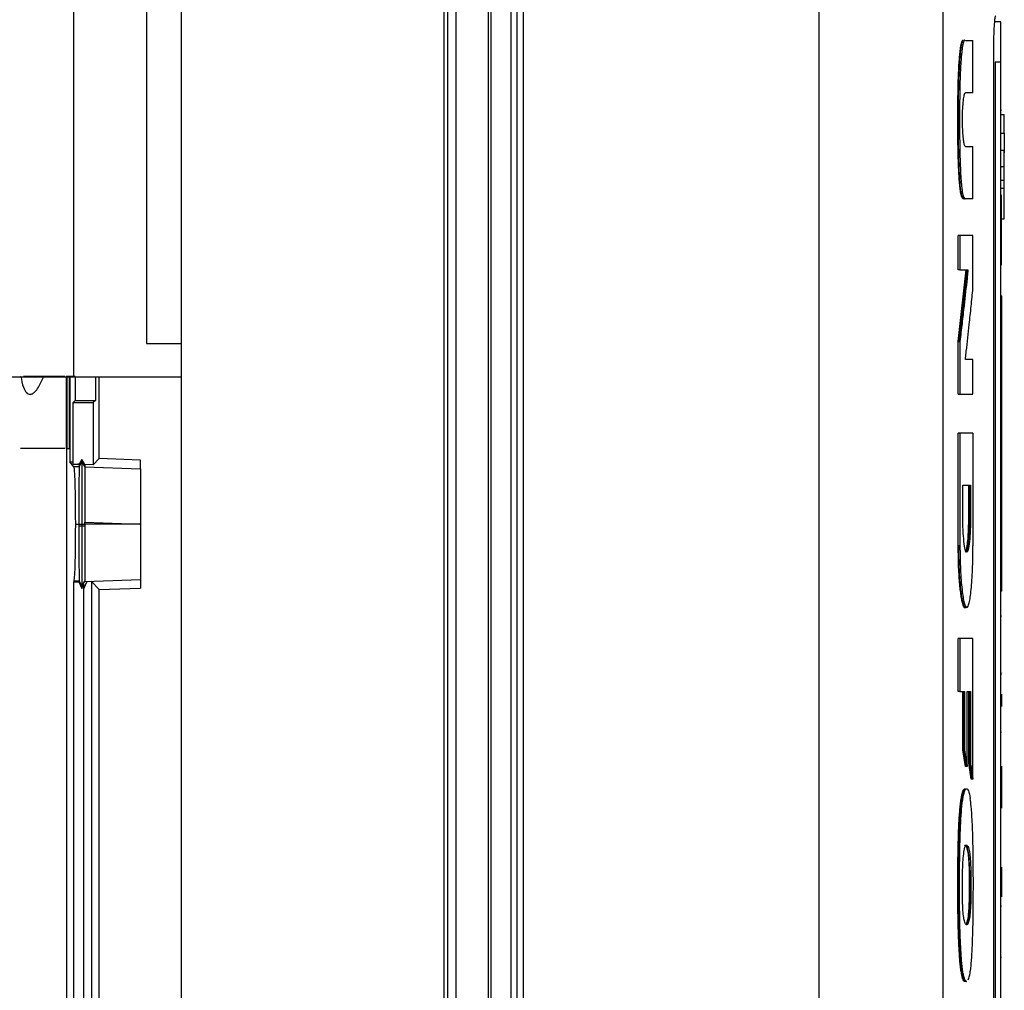
# Model space of a CAD drawing. Extents: x 0.4 to 10.6, y 0.4 to 8.1.
# Drawn here: x 3.8 to 4, y 4 to 4.2 of the extents above; entities that cross this region are included whole.
import ezdxf

# ---------------------------------------------------------------- set-up
doc = ezdxf.new("R2010")
doc.units = 0
doc.linetypes.add('SLD-SOLID', pattern=[0])
doc.layers.get('0').update_dxf_attribs({"linetype": 'CONTINUOUS'})

msp = doc.modelspace()

# ---------------------------------------------------------------- linework, layer by layer
at = {"color": 7, "linetype": 'SLD-SOLID'}
for p, q in [((3.85564, 4.2962), (3.85564, 3.80511)), ((3.85749, 4.2962), (3.85749, 3.80511)), ((3.86458, 4.29104), (3.86458, 3.81028)), ((3.86516, 4.29104), (3.86516, 3.81028)), ((3.85484, 4.28672), (3.85484, 3.8146)), ((3.93683, 4.28687), (3.93683, 3.81444)), ((3.78983, 4.28393), (3.78983, 4.09945)), ((3.79741, 4.28393), (3.79741, 3.81739)), ((3.96395, 4.28552), (3.96395, 3.81579)), ((3.86955, 4.27068), (3.86955, 3.83064)), ((3.87085, 4.27068), (3.87085, 3.83064)), ((3.8722, 4.27068), (3.8722, 3.83064)), ((3.8722, 4.27068), (3.8722, 3.83064)), ((3.77401, 4.09217), (3.77401, 4.19748)), ((3.97665, 4.16978), (3.97539, 4.16978)), ((3.96857, 4.16572), (3.9687, 4.16572)), ((3.96894, 4.16572), (3.96889, 4.16579)), ((3.96894, 4.16572), (3.97056, 4.16572)), ((3.97056, 4.1543), (3.97056, 4.16572)), ((3.97511, 3.93831), (3.97511, 4.16301)), ((3.97665, 4.16098), (3.97539, 4.16098)), ((3.97539, 4.16098), (3.97539, 3.94096)), ((3.97665, 3.94096), (3.97665, 4.16098)), ((3.97056, 4.1543), (3.96891, 4.1543)), ((3.97665, 4.15045), (3.97678, 4.15045)), ((3.97678, 4.14951), (3.97741, 4.14951)), ((3.97741, 4.14544), (3.97741, 4.14951)), ((3.97678, 4.14544), (3.97741, 4.14544)), ((3.96891, 4.14252), (3.97056, 4.14252)), ((3.97056, 4.13109), (3.97056, 4.14252)), ((3.97741, 4.14165), (3.97678, 4.14165)), ((3.97665, 4.13813), (3.97678, 4.13813)), ((3.97741, 4.13813), (3.97678, 4.13813)), ((3.97678, 4.1351), (3.97678, 4.1351)), ((3.97741, 4.1351), (3.97678, 4.1351)), ((3.97678, 4.13342), (3.97741, 4.13342)), ((3.97741, 4.13342), (3.97741, 4.1351)), ((3.96857, 4.13109), (3.9687, 4.13109)), ((3.96894, 4.13109), (3.9687, 4.13109)), ((3.97056, 4.13109), (3.96894, 4.13109)), ((3.97678, 4.13188), (3.97665, 4.13188)), ((3.97678, 4.12675), (3.97741, 4.12675)), ((3.96734, 4.11558), (3.96734, 4.12311)), ((3.96771, 4.12311), (3.96734, 4.12311)), ((3.96771, 4.12311), (3.96771, 4.11558)), ((3.97056, 4.11156), (3.97056, 4.12311)), ((3.97665, 4.12427), (3.97678, 4.12427)), ((3.97665, 4.11666), (3.97678, 4.11666)), ((3.96734, 4.09994), (3.96909, 4.11558)), ((3.96771, 4.11558), (3.96734, 4.11558)), ((3.96921, 4.11558), (3.96746, 4.09994)), ((3.96771, 4.11558), (3.96946, 4.11558)), ((3.97665, 4.10993), (3.9769, 4.10993)), ((3.97665, 4.10817), (3.9769, 4.10817)), ((3.9769, 4.04711), (3.9769, 4.10817)), ((3.78983, 4.09945), (3.79741, 4.09945)), ((3.96734, 4.08839), (3.96734, 4.09994)), ((3.96746, 4.09994), (3.96734, 4.09994)), ((3.96746, 4.09994), (3.96771, 4.09994)), ((3.96771, 4.09994), (3.96771, 4.08839)), ((3.97056, 4.09596), (3.9689, 4.09596)), ((3.97056, 4.08839), (3.97056, 4.09596)), ((3.76229, 4.09229), (3.76239, 4.09229)), ((3.77233, 4.09229), (3.77233, 4.07654)), ((3.77246, 4.09229), (3.77233, 4.09229)), ((3.77246, 4.09229), (3.77246, 4.07654)), ((3.77304, 4.09229), (3.77246, 4.09229)), ((3.77304, 4.07654), (3.77304, 4.09229)), ((3.77308, 4.09229), (3.77308, 4.07365)), ((3.77426, 4.09229), (3.77426, 4.08701)), ((3.77868, 4.09229), (3.77868, 4.08701)), ((3.77955, 4.07432), (3.77955, 4.09229)), ((3.96734, 4.08839), (3.96771, 4.08839)), ((3.77381, 4.08661), (3.77426, 4.08701)), ((3.77381, 4.0731), (3.77381, 4.08661)), ((3.77381, 4.08661), (3.77824, 4.08661)), ((3.77426, 4.08701), (3.77868, 4.08701)), ((3.77868, 4.08701), (3.77824, 4.08661)), ((3.77824, 4.08661), (3.77824, 4.07297)), ((3.96734, 4.05523), (3.96734, 4.07987)), ((3.96771, 4.07987), (3.96734, 4.07987)), ((3.96771, 4.07987), (3.96771, 4.05523)), ((3.97056, 4.07987), (3.97056, 4.05523)), ((3.77246, 4.07654), (3.77233, 4.07654)), ((3.77244, 3.8282), (3.77244, 4.07654)), ((3.77246, 4.07654), (3.77304, 4.07654)), ((3.77401, 4.07254), (3.77308, 4.07365)), ((3.77381, 4.0731), (3.77482, 4.0731)), ((3.77482, 4.0731), (3.77516, 4.07299)), ((3.77516, 4.07308), (3.77482, 4.0731)), ((3.77574, 4.07367), (3.77513, 4.07254)), ((3.77516, 4.07299), (3.77513, 4.07254)), ((3.77517, 4.0731), (3.77516, 4.07308)), ((3.77516, 4.07308), (3.77516, 4.07299)), ((3.77574, 4.07416), (3.77517, 4.0731)), ((3.77574, 4.07416), (3.77574, 4.07367)), ((3.77635, 4.07304), (3.77574, 4.07416)), ((3.77635, 4.07255), (3.77574, 4.07367)), ((3.77635, 4.07304), (3.77635, 4.07255)), ((3.77824, 4.07297), (3.77635, 4.07304)), ((3.77824, 4.07297), (3.77955, 4.07432)), ((3.78857, 4.07398), (3.77955, 4.07432)), ((3.78857, 4.07211), (3.78857, 4.07398)), ((3.77513, 4.07254), (3.77401, 4.07254)), ((3.77635, 4.07255), (3.78857, 4.07211)), ((3.77635, 4.07255), (3.77635, 4.07255)), ((3.96833, 4.06853), (3.97002, 4.06853)), ((3.96833, 4.0618), (3.96833, 4.06853)), ((3.96964, 4.0618), (3.96964, 4.06853)), ((3.96977, 4.06853), (3.96977, 4.0618)), ((3.97002, 4.06853), (3.97002, 4.0618)), ((3.77438, 4.06), (3.77508, 4.06)), ((3.77508, 4.06), (3.77516, 4.06)), ((3.77508, 4.06), (3.77508, 4.05955)), ((3.77516, 4.06), (3.7755, 4.06)), ((3.7755, 4.06), (3.77574, 4.06)), ((3.77574, 4.06), (3.77599, 4.06)), ((3.77574, 4.06), (3.77574, 4.05955)), ((3.77599, 4.06), (3.77635, 4.06)), ((3.77635, 4.06), (3.77635, 4.06044)), ((3.77635, 4.06044), (3.78842, 4.06)), ((3.78842, 4.06), (3.77635, 4.06)), ((3.78842, 4.06), (3.78857, 4.06)), ((3.78857, 4.06001), (3.78857, 4.06)), ((3.96977, 4.0618), (3.96964, 4.0618)), ((3.97002, 4.0618), (3.96977, 4.0618)), ((3.77574, 4.05955), (3.77508, 4.05955)), ((3.77635, 4.05955), (3.77574, 4.05955)), ((3.96746, 4.05523), (3.96734, 4.05523)), ((3.96771, 4.05523), (3.96746, 4.05523)), ((3.77404, 4.04754), (3.77399, 4.04737)), ((3.77399, 3.85531), (3.77399, 4.04737)), ((3.77399, 4.04737), (3.77504, 4.04737)), ((3.77513, 4.04754), (3.77404, 4.04754)), ((3.77504, 4.04737), (3.77513, 4.04753)), ((3.77504, 4.04737), (3.77574, 4.04595)), ((3.77513, 4.04754), (3.77574, 4.04641)), ((3.77513, 4.04753), (3.77513, 4.04754)), ((3.77574, 4.04641), (3.77635, 4.04753)), ((3.77635, 4.04753), (3.77642, 4.04746)), ((3.77642, 4.04746), (3.78857, 4.0479)), ((3.77681, 4.04741), (3.77642, 4.04746)), ((3.77784, 4.04745), (3.77681, 4.04741)), ((3.77955, 4.04569), (3.77784, 4.04745)), ((3.77784, 4.04745), (3.77784, 3.85604)), ((3.78857, 4.0479), (3.78857, 4.04602)), ((3.97665, 4.04711), (3.9769, 4.04711)), ((3.77574, 4.04595), (3.7762, 4.04688)), ((3.7762, 3.85556), (3.7762, 4.04688)), ((3.77955, 4.04569), (3.78857, 4.04602)), ((3.77955, 3.85987), (3.77955, 4.04569)), ((3.9769, 4.04535), (3.97665, 4.04535)), ((3.96864, 4.04178), (3.969, 4.04178)), ((3.97665, 4.03989), (3.97678, 4.03989)), ((3.97678, 4.03988), (3.97665, 4.03988)), ((3.96734, 4.0234), (3.96734, 4.03497)), ((3.96771, 4.03497), (3.96734, 4.03497)), ((3.96771, 4.03497), (3.96771, 4.0234)), ((3.97056, 4.00423), (3.97056, 4.03497)), ((3.97665, 4.0272), (3.97678, 4.0272)), ((3.9769, 4.02746), (3.9769, 4.02752)), ((3.96771, 4.0234), (3.96734, 4.0234)), ((3.96771, 4.0234), (3.96869, 4.0234)), ((3.96831, 4.01065), (3.96831, 4.0234)), ((3.96844, 4.0234), (3.96844, 4.01065)), ((3.96869, 4.0234), (3.96869, 4.01065)), ((3.96931, 4.0234), (3.96999, 4.0234)), ((3.96931, 4.00701), (3.96931, 4.0234)), ((3.96962, 4.0078), (3.96962, 4.0234)), ((3.96974, 4.0234), (3.96974, 4.0078)), ((3.96999, 4.0234), (3.96999, 4.0078)), ((3.9769, 4.02013), (3.9769, 4.02285)), ((3.97665, 4.01453), (3.97678, 4.01453)), ((3.96894, 4.00701), (3.96831, 4.01065)), ((3.96844, 4.01065), (3.96831, 4.01065)), ((3.96844, 4.01065), (3.96869, 4.01065)), ((3.96844, 4.01065), (3.96906, 4.00701)), ((3.96906, 4.00701), (3.96894, 4.00701)), ((3.96931, 4.00701), (3.96906, 4.00701)), ((3.97019, 4.00423), (3.96962, 4.0078)), ((3.96974, 4.0078), (3.96962, 4.0078)), ((3.96974, 4.0078), (3.96999, 4.0078)), ((3.96974, 4.0078), (3.97031, 4.00423)), ((3.9769, 4.00257), (3.9769, 4.0071)), ((3.97031, 4.00423), (3.97019, 4.00423)), ((3.97056, 4.00423), (3.97031, 4.00423)), ((3.97665, 4.00256), (3.97678, 4.00256)), ((3.9769, 3.99803), (3.9769, 4.00257)), ((3.9769, 3.9979), (3.9769, 3.99803)), ((3.9769, 3.98045), (3.9769, 3.98499)), ((3.96973, 3.98318), (3.96985, 3.98318)), ((3.9701, 3.98318), (3.96985, 3.98318)), ((3.9769, 3.97854), (3.9769, 3.98045)), ((3.97678, 3.97647), (3.97665, 3.97647)), ((3.97678, 3.96525), (3.97665, 3.96525)), ((3.96841, 3.96041), (3.96853, 3.96041)), ((3.96853, 3.96041), (3.96878, 3.96041)), ((3.96853, 3.96041), (3.96889, 3.96001))]:
    msp.add_line(p, q, dxfattribs=at)
for points, knots in [([(3.97511, 4.16301), (3.97511, 4.16398), (3.97512, 4.16593), (3.97521, 4.16843), (3.97533, 4.17016), (3.97545, 4.17097), (3.97552, 4.17107), (3.97555, 4.1711)], [0, 0, 0, 0, 0.233101, 0.462394, 0.673513, 0.880235, 1, 1, 1, 1]), ([(3.97665, 4.16098), (3.97665, 4.16108), (3.97665, 4.16129), (3.97665, 4.16156), (3.97665, 4.16177), (3.97665, 4.16198), (3.97665, 4.16219), (3.97665, 4.16239), (3.97665, 4.1626), (3.97665, 4.16281), (3.97665, 4.16307), (3.97665, 4.16327), (3.97665, 4.16348), (3.97665, 4.16368), (3.97665, 4.16388), (3.97665, 4.16408), (3.97665, 4.16428), (3.97665, 4.16447), (3.97665, 4.16467), (3.97665, 4.16486), (3.97665, 4.16505), (3.97665, 4.16524), (3.97665, 4.16543), (3.97665, 4.16561), (3.97665, 4.16579), (3.97665, 4.16597), (3.97665, 4.16614), (3.97665, 4.16632), (3.97665, 4.16649), (3.97665, 4.16666), (3.97665, 4.16682), (3.97665, 4.16698), (3.97665, 4.16714), (3.97665, 4.16729), (3.97665, 4.16744), (3.97665, 4.16759), (3.97665, 4.16773), (3.97665, 4.16787), (3.97665, 4.16801), (3.97665, 4.16814), (3.97665, 4.16826), (3.97665, 4.16838), (3.97665, 4.1685), (3.97665, 4.16859), (3.97665, 4.1687), (3.97665, 4.1688), (3.97665, 4.1689), (3.97665, 4.169), (3.97665, 4.16909), (3.97665, 4.16917), (3.97665, 4.16923), (3.97665, 4.16931), (3.97665, 4.16938), (3.97665, 4.16944), (3.97665, 4.1695), (3.97665, 4.16955), (3.97665, 4.1696), (3.97665, 4.16963), (3.97665, 4.16967), (3.97665, 4.1697), (3.97665, 4.16973), (3.97665, 4.16975), (3.97665, 4.16977), (3.97665, 4.16978), (3.97665, 4.16978)], [0, 0, 0, 0, 0.023664, 0.047339, 0.059171, 0.071002, 0.09467, 0.106506, 0.118336, 0.142006, 0.15384, 0.17751, 0.189337, 0.201176, 0.224844, 0.236678, 0.248506, 0.272177, 0.284014, 0.295845, 0.319512, 0.331349, 0.343181, 0.366854, 0.378682, 0.390515, 0.414186, 0.426014, 0.437849, 0.461527, 0.473359, 0.485192, 0.508856, 0.520691, 0.532526, 0.556197, 0.568027, 0.579865, 0.603526, 0.615357, 0.627198, 0.650872, 0.6627, 0.674531, 0.686368, 0.710042, 0.72187, 0.733707, 0.757377, 0.769207, 0.781043, 0.792879, 0.816537, 0.828383, 0.840215, 0.863877, 0.875715, 0.887544, 0.899385, 0.923059, 0.934888, 0.94672, 0.958557, 1, 1, 1, 1]), ([(3.96857, 4.13109), (3.96856, 4.13109), (3.96852, 4.13108), (3.96843, 4.13109), (3.96829, 4.13119), (3.96814, 4.13147), (3.96799, 4.13192), (3.96786, 4.13253), (3.96775, 4.13329), (3.96765, 4.13418), (3.96757, 4.13517), (3.9675, 4.13622), (3.96745, 4.1373), (3.9674, 4.13842), (3.96736, 4.13956), (3.96732, 4.14109), (3.96729, 4.14246), (3.96727, 4.14382), (3.96726, 4.1448), (3.96725, 4.14578), (3.96725, 4.14677), (3.96725, 4.14755), (3.96725, 4.14853), (3.96725, 4.14932), (3.96725, 4.1503), (3.96726, 4.15128), (3.96727, 4.15246), (3.96728, 4.15364), (3.9673, 4.15481), (3.96732, 4.15597), (3.96735, 4.15712), (3.96739, 4.15807), (3.96743, 4.159), (3.96746, 4.15973), (3.96751, 4.16062), (3.96756, 4.16131), (3.96763, 4.16213), (3.9677, 4.16292), (3.96783, 4.16406), (3.968, 4.16503), (3.96818, 4.16559), (3.96831, 4.16583), (3.96839, 4.16578), (3.96842, 4.16577)], [0, 0, 0, 0, 0.007421, 0.022263, 0.051984, 0.08172, 0.111493, 0.137499, 0.16346, 0.189401, 0.215319, 0.241219, 0.267109, 0.292993, 0.318872, 0.34475, 0.396529, 0.409464, 0.435335, 0.461208, 0.474143, 0.500014, 0.512949, 0.53882, 0.551754, 0.577625, 0.603496, 0.629369, 0.655242, 0.681118, 0.706994, 0.732877, 0.745814, 0.771703, 0.78464, 0.810534, 0.823472, 0.849375, 0.87529, 0.927545, 0.957262, 0.984072, 1, 1, 1, 1]), ([(3.96879, 4.16576), (3.96874, 4.16577), (3.96861, 4.16579), (3.96839, 4.16515), (3.9682, 4.16403), (3.96806, 4.16279), (3.96796, 4.16169), (3.96788, 4.16052), (3.96774, 4.15804), (3.96764, 4.15369), (3.96761, 4.14763), (3.96766, 4.14203), (3.9678, 4.13736), (3.968, 4.13416), (3.96828, 4.13215), (3.96858, 4.13122), (3.96878, 4.13116), (3.96889, 4.13113)], [0, 0, 0, 0, 0.027897, 0.073611, 0.126443, 0.156408, 0.186352, 0.216288, 0.246215, 0.367096, 0.507345, 0.650317, 0.738478, 0.827317, 0.883116, 0.938868, 1, 1, 1, 1]), ([(3.96891, 4.14252), (3.96889, 4.14253), (3.9688, 4.14255), (3.96865, 4.14292), (3.96848, 4.14391), (3.96834, 4.14538), (3.96826, 4.14724), (3.96826, 4.14932), (3.96833, 4.15136), (3.96849, 4.15302), (3.96869, 4.1541), (3.96884, 4.15423), (3.96891, 4.1543)], [0, 0, 0, 0, 0.0287676, 0.1249759, 0.2210574, 0.323227, 0.4328673, 0.5496091, 0.6698611, 0.7875577, 0.8976309, 1, 1, 1, 1]), ([(3.97741, 4.14544), (3.97741, 4.14525), (3.97741, 4.14468), (3.97741, 4.14325), (3.97741, 4.14183), (3.97741, 4.14116)], [0, 0, 0, 0, 0.2119831, 0.6292428, 1, 1, 1, 1]), ([(3.97741, 4.13813), (3.97741, 4.13859), (3.97741, 4.1395), (3.97741, 4.14048), (3.97741, 4.14107), (3.97741, 4.1414), (3.97741, 4.14161), (3.97741, 4.14163), (3.97741, 4.14165)], [0, 0, 0, 0, 0.2576746, 0.5105368, 0.6351063, 0.7577587, 0.8793268, 1, 1, 1, 1]), ([(3.97741, 4.13461), (3.97741, 4.13462), (3.97741, 4.13465), (3.97741, 4.13486), (3.97741, 4.13519), (3.97741, 4.13578), (3.97741, 4.13676), (3.97741, 4.13767), (3.97741, 4.13813)], [0, 0, 0, 0, 0.120861, 0.242249, 0.365035, 0.489462, 0.742342, 1, 1, 1, 1]), ([(3.97741, 4.12675), (3.97741, 4.12694), (3.97741, 4.12769), (3.97741, 4.12974), (3.97741, 4.13216), (3.97741, 4.13342)], [0, 0, 0, 0, 0.136052, 0.55053, 1, 1, 1, 1]), ([(3.97678, 4.12427), (3.97678, 4.12435), (3.97678, 4.12452), (3.97678, 4.12473), (3.97678, 4.12494), (3.97678, 4.12511), (3.97678, 4.12532), (3.97678, 4.12548), (3.97678, 4.12569), (3.97678, 4.12586), (3.97678, 4.12606), (3.97678, 4.12623), (3.97678, 4.12643), (3.97678, 4.12659), (3.97678, 4.12679), (3.97678, 4.12695), (3.97678, 4.12715), (3.97678, 4.12731), (3.97678, 4.12746), (3.97678, 4.12762), (3.97678, 4.12777), (3.97678, 4.12796), (3.97678, 4.12811), (3.97678, 4.12829), (3.97678, 4.12844), (3.97678, 4.12861), (3.97678, 4.12875), (3.97678, 4.12889), (3.97678, 4.12903), (3.97678, 4.12916), (3.97678, 4.12933), (3.97678, 4.12946), (3.97678, 4.12961), (3.97678, 4.12974), (3.97678, 4.12989), (3.97678, 4.13), (3.97678, 4.13012), (3.97678, 4.13023), (3.97678, 4.13033), (3.97678, 4.13047), (3.97678, 4.13057), (3.97678, 4.13066), (3.97678, 4.13076), (3.97678, 4.13085), (3.97678, 4.13096), (3.97678, 4.13104), (3.97678, 4.13112), (3.97678, 4.1312), (3.97678, 4.13127), (3.97678, 4.13135), (3.97678, 4.13142), (3.97678, 4.13148), (3.97678, 4.13153), (3.97678, 4.13158), (3.97678, 4.13163), (3.97678, 4.13168), (3.97678, 4.13171), (3.97678, 4.13176), (3.97678, 4.13179), (3.97678, 4.13181), (3.97678, 4.13183), (3.97678, 4.13185), (3.97678, 4.13186), (3.97678, 4.13187), (3.97678, 4.13188), (3.97678, 4.13188)], [0, 0, 0, 0, 0.021891, 0.043794, 0.054743, 0.07664, 0.087584, 0.10948, 0.120428, 0.142329, 0.153267, 0.175169, 0.186116, 0.208013, 0.218962, 0.24086, 0.251806, 0.2737, 0.284646, 0.295596, 0.317493, 0.328437, 0.350332, 0.361282, 0.38319, 0.394133, 0.416023, 0.426971, 0.437924, 0.459822, 0.470763, 0.492667, 0.503614, 0.525514, 0.536462, 0.558349, 0.569302, 0.580254, 0.602153, 0.61309, 0.634994, 0.645931, 0.656893, 0.678782, 0.689731, 0.711632, 0.722572, 0.733521, 0.755423, 0.766365, 0.788267, 0.799218, 0.810164, 0.832064, 0.843008, 0.853964, 0.875856, 0.886802, 0.908709, 0.919645, 0.930601, 0.952494, 0.963438, 0.974385, 1, 1, 1, 1]), ([(3.97056, 4.12311), (3.97034, 4.12311), (3.9699, 4.12311), (3.96897, 4.12311), (3.96821, 4.12311), (3.96771, 4.12311)], [0, 0, 0, 0, 0.250187, 0.500364, 1, 1, 1, 1]), ([(3.97678, 4.11666), (3.97678, 4.11666), (3.97678, 4.11666), (3.97678, 4.11667), (3.97678, 4.11669), (3.97678, 4.1167), (3.97678, 4.11673), (3.97678, 4.11676), (3.97678, 4.11679), (3.97678, 4.11683), (3.97678, 4.11687), (3.97678, 4.11691), (3.97678, 4.11696), (3.97678, 4.11701), (3.97678, 4.11707), (3.97678, 4.11715), (3.97678, 4.11721), (3.97678, 4.11728), (3.97678, 4.11736), (3.97678, 4.11743), (3.97678, 4.11753), (3.97678, 4.11762), (3.97678, 4.11771), (3.97678, 4.1178), (3.97678, 4.11789), (3.97678, 4.11802), (3.97678, 4.11812), (3.97678, 4.11823), (3.97678, 4.11833), (3.97678, 4.11845), (3.97678, 4.11859), (3.97678, 4.11871), (3.97678, 4.11886), (3.97678, 4.11898), (3.97678, 4.11911), (3.97678, 4.11924), (3.97678, 4.11937), (3.97678, 4.11954), (3.97678, 4.11967), (3.97678, 4.11985), (3.97678, 4.11999), (3.97678, 4.12017), (3.97678, 4.12032), (3.97678, 4.12046), (3.97678, 4.12061), (3.97678, 4.12076), (3.97678, 4.12095), (3.97678, 4.12111), (3.97678, 4.1213), (3.97678, 4.12146), (3.97678, 4.12166), (3.97678, 4.12182), (3.97678, 4.12202), (3.97678, 4.12218), (3.97678, 4.12239), (3.97678, 4.12255), (3.97678, 4.12272), (3.97678, 4.12288), (3.97678, 4.12305), (3.97678, 4.12326), (3.97678, 4.12343), (3.97678, 4.12364), (3.97678, 4.1238), (3.97678, 4.12403), (3.97678, 4.12417), (3.97678, 4.12427)], [0, 0, 0, 0, 0.021901, 0.0438, 0.054754, 0.065696, 0.087603, 0.098543, 0.120449, 0.13139, 0.142345, 0.164239, 0.175187, 0.186131, 0.208032, 0.218979, 0.240881, 0.251829, 0.262776, 0.28467, 0.295622, 0.317519, 0.328468, 0.339407, 0.361299, 0.372251, 0.394156, 0.405103, 0.416051, 0.437944, 0.448886, 0.470794, 0.481743, 0.503635, 0.514585, 0.52553, 0.547435, 0.558376, 0.580274, 0.59122, 0.613122, 0.624069, 0.645961, 0.656913, 0.66786, 0.689758, 0.700699, 0.722603, 0.733549, 0.755443, 0.766394, 0.788288, 0.799235, 0.821137, 0.832084, 0.853986, 0.864928, 0.875871, 0.897777, 0.908724, 0.930617, 0.941568, 0.963462, 0.974413, 1, 1, 1, 1]), ([(3.96946, 4.11558), (3.96945, 4.11545), (3.96938, 4.11484), (3.96911, 4.11225), (3.96869, 4.10847), (3.96817, 4.10387), (3.96786, 4.10125), (3.96771, 4.09994)], [0, 0, 0, 0, 0.0236547, 0.1182933, 0.4968357, 0.7484171, 1, 1, 1, 1]), ([(3.9689, 4.09596), (3.96891, 4.09608), (3.96898, 4.09669), (3.96927, 4.09926), (3.96967, 4.10302), (3.97016, 4.10761), (3.97043, 4.11024), (3.97056, 4.11156)], [0, 0, 0, 0, 0.0234889, 0.1174657, 0.4933726, 0.7466824, 1, 1, 1, 1]), ([(3.9769, 4.10817), (3.9769, 4.10834), (3.9769, 4.10868), (3.9769, 4.10919), (3.9769, 4.10962), (3.9769, 4.10989), (3.9769, 4.10992), (3.9769, 4.10993)], [0, 0, 0, 0, 0.192086, 0.384266, 0.615485, 0.833249, 1, 1, 1, 1]), ([(3.76239, 4.09229), (3.76254, 4.09147), (3.76278, 4.0902), (3.76341, 4.08891), (3.76398, 4.08844), (3.76435, 4.08835), (3.76466, 4.0884), (3.76503, 4.08855), (3.76561, 4.08902), (3.76652, 4.09027), (3.76706, 4.09148), (3.76743, 4.09229)], [0, 0, 0, 0, 0.253581, 0.399119, 0.453518, 0.501055, 0.528506, 0.557374, 0.623592, 0.748846, 1, 1, 1, 1]), ([(3.76743, 4.09229), (3.76691, 4.09229), (3.76584, 4.09229), (3.76437, 4.09229), (3.76337, 4.09229), (3.76303, 4.09229), (3.76296, 4.09229)], [0, 0, 0, 0, 0.296074, 0.606719, 0.917365, 1, 1, 1, 1]), ([(3.77204, 4.09229), (3.77202, 4.09229), (3.7719, 4.09229), (3.77113, 4.09229), (3.76981, 4.09229), (3.76847, 4.09229), (3.76766, 4.09229), (3.76743, 4.09229)], [0, 0, 0, 0, 0.050379, 0.329221, 0.608198, 0.887582, 1, 1, 1, 1]), ([(3.77426, 4.09229), (3.77416, 4.09229), (3.77395, 4.09229), (3.77365, 4.09229), (3.77335, 4.09229), (3.77317, 4.09229), (3.77308, 4.09229)], [0, 0, 0, 0, 0.2492486, 0.4999625, 0.7492935, 1, 1, 1, 1]), ([(3.7453, 4.09217), (3.74918, 4.09217), (3.75882, 4.09217), (3.76832, 4.09217), (3.77401, 4.09217)], [0, 0, 0, 0, 0.401831, 1, 1, 1, 1]), ([(3.77401, 4.09217), (3.77772, 4.09217), (3.78517, 4.09217), (3.79285, 4.09217), (3.79647, 4.09217), (3.79741, 4.09217)], [0, 0, 0, 0, 0.423869, 0.849259, 1, 1, 1, 1]), ([(3.96771, 4.08839), (3.96797, 4.08839), (3.96847, 4.08839), (3.96945, 4.08839), (3.97012, 4.08839), (3.97056, 4.08839)], [0, 0, 0, 0, 0.250175, 0.500356, 1, 1, 1, 1]), ([(3.97056, 4.07987), (3.97034, 4.07987), (3.96988, 4.07987), (3.96895, 4.07987), (3.9682, 4.07987), (3.96771, 4.07987)], [0, 0, 0, 0, 0.255943, 0.511882, 1, 1, 1, 1]), ([(3.77204, 4.07654), (3.772, 4.07654), (3.77184, 4.07654), (3.77081, 4.07654), (3.76913, 4.07654), (3.76716, 4.07654), (3.7652, 4.07654), (3.76351, 4.07654), (3.76248, 4.07654), (3.76232, 4.07654), (3.76229, 4.07654)], [0, 0, 0, 0, 0.044087, 0.199838, 0.355591, 0.5, 0.644409, 0.800162, 0.955913, 1, 1, 1, 1]), ([(3.77308, 4.07365), (3.77317, 4.07365), (3.77335, 4.07364), (3.7736, 4.07364), (3.77376, 4.07364), (3.77381, 4.07364)], [0, 0, 0, 0, 0.392201, 0.786724, 1, 1, 1, 1]), ([(3.77574, 4.07367), (3.77574, 4.07359), (3.77574, 4.07343), (3.77574, 4.07227), (3.77574, 4.06967), (3.77574, 4.06517), (3.77574, 4.06173), (3.77574, 4.06)], [0, 0, 0, 0, 0.121334, 0.243391, 0.490196, 0.743125, 1, 1, 1, 1]), ([(3.77438, 4.06), (3.77438, 4.06158), (3.77437, 4.06471), (3.7743, 4.06816), (3.77422, 4.07029), (3.77416, 4.0715), (3.77408, 4.07231), (3.77403, 4.07246), (3.77401, 4.07254)], [0, 0, 0, 0, 0.256201, 0.508693, 0.63334, 0.756543, 0.878597, 1, 1, 1, 1]), ([(3.77513, 4.07254), (3.77513, 4.07236), (3.77512, 4.07207), (3.77511, 4.07057), (3.7751, 4.06875), (3.77509, 4.06649), (3.77508, 4.06358), (3.77508, 4.06138), (3.77508, 4.06)], [0, 0, 0, 0, 0.201405, 0.33473, 0.490805, 0.641193, 0.77684, 1, 1, 1, 1]), ([(3.77635, 4.07255), (3.77635, 4.07243), (3.77636, 4.07216), (3.77636, 4.07045), (3.77636, 4.06766), (3.77636, 4.06419), (3.77635, 4.06165), (3.77635, 4.06044)], [0, 0, 0, 0, 0.164249, 0.370582, 0.5777, 0.797005, 1, 1, 1, 1]), ([(3.78857, 4.07211), (3.78857, 4.07194), (3.78857, 4.0716), (3.78857, 4.06959), (3.78857, 4.06667), (3.78857, 4.0633), (3.78857, 4.06099), (3.78857, 4.06001)], [0, 0, 0, 0, 0.2028739, 0.4055446, 0.6144167, 0.8358688, 1, 1, 1, 1]), ([(3.77404, 4.04754), (3.77409, 4.04789), (3.77418, 4.04859), (3.7743, 4.05159), (3.77437, 4.05553), (3.77438, 4.0585), (3.77438, 4.06)], [0, 0, 0, 0, 0.242919, 0.49048, 0.74355, 1, 1, 1, 1]), ([(3.77635, 4.06), (3.77635, 4.05996), (3.77635, 4.05988), (3.77635, 4.05973), (3.77635, 4.05961), (3.77635, 4.05955)], [0, 0, 0, 0, 0.273549, 0.547261, 1, 1, 1, 1]), ([(3.78857, 4.06), (3.78857, 4.05857), (3.78857, 4.05569), (3.78857, 4.0519), (3.78857, 4.04918), (3.78857, 4.04806), (3.78857, 4.04793), (3.78857, 4.0479)], [0, 0, 0, 0, 0.238881, 0.478029, 0.708426, 0.924159, 1, 1, 1, 1]), ([(3.97002, 4.0618), (3.97001, 4.06076), (3.96998, 4.05871), (3.9698, 4.05607), (3.96953, 4.05428), (3.9692, 4.05364), (3.96886, 4.05428), (3.96857, 4.05607), (3.96837, 4.05871), (3.96835, 4.06076), (3.96833, 4.0618)], [0, 0, 0, 0, 0.1295774, 0.2564826, 0.3795941, 0.5000478, 0.6204899, 0.743566, 0.8704358, 1, 1, 1, 1]), ([(3.96882, 4.05388), (3.96884, 4.05387), (3.96894, 4.05384), (3.96909, 4.05419), (3.96924, 4.05489), (3.96938, 4.0558), (3.96949, 4.05703), (3.96956, 4.05828), (3.9696, 4.05931), (3.96962, 4.06002), (3.96963, 4.06058), (3.96964, 4.06075), (3.96964, 4.06093), (3.96964, 4.0611), (3.96964, 4.06127), (3.96964, 4.06151), (3.96964, 4.06168), (3.96964, 4.0618)], [0, 0, 0, 0, 0.034798, 0.225498, 0.321022, 0.416525, 0.60915, 0.716479, 0.770007, 0.883416, 0.897931, 0.912436, 0.926945, 0.941457, 0.955961, 0.970472, 1, 1, 1, 1]), ([(3.96977, 4.0618), (3.96976, 4.06076), (3.96973, 4.05871), (3.96958, 4.05649), (3.96941, 4.05515), (3.96927, 4.05443), (3.96915, 4.05403), (3.96908, 4.05397), (3.96906, 4.05396)], [0, 0, 0, 0, 0.282246, 0.558647, 0.694368, 0.82812, 0.960409, 1, 1, 1, 1]), ([(3.77508, 4.05955), (3.77508, 4.05827), (3.77508, 4.05539), (3.7751, 4.05195), (3.77511, 4.04967), (3.77512, 4.04819), (3.77513, 4.04778), (3.77513, 4.04754)], [0, 0, 0, 0, 0.225608, 0.508124, 0.669324, 0.804525, 1, 1, 1, 1]), ([(3.77574, 4.05955), (3.77574, 4.05794), (3.77574, 4.05477), (3.77574, 4.05062), (3.77574, 4.04749), (3.77574, 4.04677), (3.77574, 4.04641)], [0, 0, 0, 0, 0.256813, 0.509904, 0.757337, 1, 1, 1, 1]), ([(3.77635, 4.05955), (3.77635, 4.05867), (3.77636, 4.05638), (3.77636, 4.05286), (3.77636, 4.04968), (3.77636, 4.048), (3.77635, 4.04765), (3.77635, 4.04753)], [0, 0, 0, 0, 0.153446, 0.403608, 0.651808, 0.885665, 1, 1, 1, 1]), ([(3.96882, 4.04181), (3.9688, 4.04181), (3.96862, 4.04175), (3.96837, 4.04234), (3.9681, 4.04351), (3.96784, 4.04505), (3.96763, 4.04712), (3.96747, 4.04957), (3.96736, 4.05209), (3.96735, 4.05403), (3.96734, 4.05523)], [0, 0, 0, 0, 0.034583, 0.225161, 0.320509, 0.415829, 0.608088, 0.715171, 0.822237, 1, 1, 1, 1]), ([(3.96894, 4.04178), (3.96885, 4.04183), (3.96866, 4.04193), (3.96839, 4.04273), (3.96813, 4.04398), (3.96782, 4.04624), (3.96753, 4.05), (3.96748, 4.05348), (3.96746, 4.05523)], [0, 0, 0, 0, 0.120337, 0.241512, 0.364067, 0.488459, 0.74172, 1, 1, 1, 1]), ([(3.96771, 4.05523), (3.96773, 4.05348), (3.96778, 4.05), (3.96813, 4.04553), (3.96862, 4.0425), (3.9692, 4.04142), (3.96975, 4.0425), (3.9702, 4.04553), (3.9705, 4.05), (3.97054, 4.05348), (3.97056, 4.05523)], [0, 0, 0, 0, 0.129416, 0.256326, 0.37946, 0.499905, 0.620405, 0.743536, 0.87037, 1, 1, 1, 1]), ([(3.77681, 4.04741), (3.77669, 4.04716), (3.77647, 4.04667), (3.77626, 4.04616), (3.77616, 4.04591)], [0, 0, 0, 0, 0.499884, 1, 1, 1, 1]), ([(3.9769, 4.04535), (3.9769, 4.04536), (3.9769, 4.0454), (3.9769, 4.04566), (3.9769, 4.04606), (3.9769, 4.04657), (3.9769, 4.04693), (3.9769, 4.04711)], [0, 0, 0, 0, 0.1928293, 0.3855201, 0.5874457, 0.8033075, 1, 1, 1, 1]), ([(3.77574, 4.04595), (3.77574, 4.04608), (3.77574, 4.04629), (3.77574, 4.04638), (3.77574, 4.04641)], [0, 0, 0, 0, 0.561298, 1, 1, 1, 1]), ([(3.97056, 4.03497), (3.97034, 4.03497), (3.9699, 4.03497), (3.96897, 4.03497), (3.96821, 4.03497), (3.96771, 4.03497)], [0, 0, 0, 0, 0.250187, 0.500364, 1, 1, 1, 1]), ([(3.96869, 4.01065), (3.96871, 4.01056), (3.96879, 4.01008), (3.96893, 4.00924), (3.96912, 4.00812), (3.96925, 4.00738), (3.96931, 4.00701)], [0, 0, 0, 0, 0.078508, 0.392463, 0.696238, 1, 1, 1, 1]), ([(3.96999, 4.0078), (3.97001, 4.00771), (3.97008, 4.00723), (3.97022, 4.0064), (3.97039, 4.00531), (3.97051, 4.00459), (3.97056, 4.00423)], [0, 0, 0, 0, 0.079137, 0.395717, 0.697847, 1, 1, 1, 1]), ([(3.96841, 3.96041), (3.96839, 3.96045), (3.96828, 3.9607), (3.96812, 3.96132), (3.96793, 3.96242), (3.96778, 3.96364), (3.96765, 3.96504), (3.96755, 3.96655), (3.96746, 3.96815), (3.96738, 3.97037), (3.96732, 3.97266), (3.96727, 3.97554), (3.96725, 3.97785), (3.96724, 3.98017), (3.96724, 3.98249), (3.96726, 3.98481), (3.96728, 3.98712), (3.96732, 3.98943), (3.96737, 3.99172), (3.96746, 3.99393), (3.96754, 3.99554), (3.96765, 3.99706), (3.96778, 3.99846), (3.96793, 3.99969), (3.96809, 4.0007), (3.96828, 4.00144), (3.96847, 4.00191), (3.96863, 4.00215), (3.96874, 4.00212), (3.96878, 4.00211)], [0, 0, 0, 0, 0.010453, 0.052497, 0.08585, 0.119182, 0.152493, 0.185788, 0.219067, 0.252332, 0.318942, 0.35218, 0.418676, 0.451909, 0.485143, 0.551633, 0.584867, 0.618103, 0.684668, 0.717927, 0.751201, 0.784489, 0.817794, 0.851118, 0.884116, 0.916261, 0.948395, 0.980511, 1, 1, 1, 1]), ([(3.96878, 3.96041), (3.96876, 3.96045), (3.96867, 3.96068), (3.96851, 3.96125), (3.96833, 3.96228), (3.96818, 3.96346), (3.96805, 3.96482), (3.96791, 3.96663), (3.9678, 3.96898), (3.96766, 3.97363), (3.9676, 3.98033), (3.96764, 3.9866), (3.96773, 3.99109), (3.96782, 3.99384), (3.968, 3.99705), (3.9683, 3.9999), (3.96869, 4.00174), (3.96912, 4.00231), (3.96957, 4.00197), (3.96983, 4.00068), (3.96997, 4.00002)], [0, 0, 0, 0, 0.008499, 0.042653, 0.071356, 0.100043, 0.12871, 0.157365, 0.205668, 0.25516, 0.395601, 0.539857, 0.567766, 0.623696, 0.681335, 0.743983, 0.807005, 0.864368, 0.930623, 1, 1, 1, 1]), ([(3.96954, 3.96042), (3.96968, 3.96084), (3.96988, 3.96145), (3.9701, 3.96304), (3.97023, 3.96442), (3.97036, 3.96629), (3.97047, 3.96875), (3.97059, 3.97322), (3.97065, 3.97948), (3.97063, 3.98671), (3.97052, 3.9921), (3.97038, 3.99544), (3.97027, 3.99713), (3.97014, 3.99871), (3.97004, 3.99948), (3.96997, 4.00002)], [0, 0, 0, 0, 0.084203, 0.125967, 0.165653, 0.205304, 0.272076, 0.340419, 0.509693, 0.683885, 0.815876, 0.86955, 0.919383, 0.944253, 1, 1, 1, 1]), ([(3.96828, 3.97746), (3.96828, 3.97762), (3.96825, 3.97845), (3.96822, 3.98099), (3.96826, 3.98419), (3.96842, 3.98715), (3.96861, 3.98873), (3.96883, 3.98951), (3.96902, 3.98982), (3.9692, 3.98987), (3.96938, 3.98971), (3.9696, 3.98925), (3.96983, 3.98826), (3.97001, 3.98642), (3.97008, 3.98472), (3.9701, 3.98361), (3.9701, 3.98318)], [0, 0, 0, 0, 0.017639, 0.088442, 0.264336, 0.342927, 0.422274, 0.491241, 0.54529, 0.599256, 0.653187, 0.707144, 0.812029, 0.884034, 0.955856, 1, 1, 1, 1]), ([(3.96878, 3.98978), (3.9688, 3.9898), (3.96896, 3.98996), (3.96921, 3.98936), (3.96947, 3.98812), (3.96962, 3.9866), (3.9697, 3.98501), (3.96972, 3.98379), (3.96973, 3.98318)], [0, 0, 0, 0, 0.042974, 0.344702, 0.563919, 0.692945, 0.848396, 1, 1, 1, 1]), ([(3.96985, 3.98318), (3.96984, 3.9838), (3.96983, 3.98503), (3.96973, 3.98671), (3.9696, 3.98804), (3.96937, 3.98922), (3.96913, 3.98989), (3.96895, 3.98975), (3.9689, 3.98971)], [0, 0, 0, 0, 0.155899, 0.309663, 0.460035, 0.607678, 0.898268, 1, 1, 1, 1]), ([(3.9701, 3.98318), (3.97011, 3.98301), (3.97011, 3.98217), (3.97011, 3.98098), (3.9701, 3.97962), (3.97009, 3.97845), (3.97005, 3.97686), (3.96995, 3.97497), (3.96974, 3.97337), (3.96941, 3.97241), (3.96904, 3.97234), (3.9687, 3.97306), (3.96848, 3.97427), (3.96834, 3.97581), (3.9683, 3.97696), (3.96828, 3.97746)], [0, 0, 0, 0, 0.019745, 0.098761, 0.138243, 0.177767, 0.234372, 0.32846, 0.416011, 0.520001, 0.682083, 0.783148, 0.860979, 0.939113, 1, 1, 1, 1]), ([(3.96985, 3.98318), (3.96986, 3.98209), (3.96986, 3.97989), (3.96982, 3.97711), (3.9697, 3.97516), (3.96958, 3.97399), (3.96942, 3.9732), (3.96921, 3.97257), (3.96904, 3.97251), (3.96893, 3.97247)], [0, 0, 0, 0, 0.2080259, 0.4163543, 0.5203201, 0.622259, 0.7225179, 0.8219367, 1, 1, 1, 1]), ([(3.96973, 3.98318), (3.96973, 3.98204), (3.96974, 3.97996), (3.9697, 3.97734), (3.9696, 3.97546), (3.96948, 3.97418), (3.96932, 3.97329), (3.96914, 3.97269), (3.96901, 3.97262), (3.96894, 3.97258)], [0, 0, 0, 0, 0.233496, 0.423703, 0.532609, 0.653025, 0.765066, 0.876094, 1, 1, 1, 1]), ([(3.96905, 3.96022), (3.96902, 3.96017), (3.96891, 3.96002), (3.96869, 3.95994), (3.96851, 3.96024), (3.96841, 3.96041)], [0, 0, 0, 0, 0.1617361, 0.5304124, 1, 1, 1, 1]), ([(3.96878, 3.96041), (3.9688, 3.96037), (3.9689, 3.96016), (3.96902, 3.95995), (3.96913, 3.96006), (3.96915, 3.96009)], [0, 0, 0, 0, 0.157422, 0.789305, 1, 1, 1, 1])]:
    msp.add_open_spline(points, degree=3, knots=knots, dxfattribs=at)
at = {"color": 8, "linetype": 'SLD-SOLID'}
for points, knots in [([(3.9687, 4.13109), (3.96859, 4.13111), (3.96837, 4.13115), (3.96804, 4.13205), (3.96777, 4.134), (3.9676, 4.1366), (3.96748, 4.13944), (3.96739, 4.14339), (3.96736, 4.14842), (3.96739, 4.15345), (3.96748, 4.15739), (3.9676, 4.16021), (3.96779, 4.16273), (3.96804, 4.16473), (3.96835, 4.16587), (3.96855, 4.16576), (3.96864, 4.16572)], [0, 0, 0, 0, 0.060132, 0.120608, 0.182255, 0.245928, 0.310332, 0.375079, 0.505107, 0.635163, 0.699969, 0.76381, 0.826991, 0.889098, 0.949646, 1, 1, 1, 1]), ([(3.9689, 4.0021), (3.96878, 4.00206), (3.96852, 4.00197), (3.96814, 4.00046), (3.96782, 3.99782), (3.96759, 3.99446), (3.96747, 3.99075), (3.96738, 3.98565), (3.96736, 3.9792), (3.96742, 3.97277), (3.96759, 3.9678), (3.96781, 3.96446), (3.96813, 3.9617), (3.9684, 3.96083), (3.96853, 3.96041)], [0, 0, 0, 0, 0.059165, 0.128121, 0.199049, 0.271449, 0.344997, 0.418881, 0.566712, 0.714405, 0.787828, 0.860207, 0.930984, 1, 1, 1, 1])]:
    msp.add_open_spline(points, degree=3, knots=knots, dxfattribs=at)

doc.saveas('drawing.dxf')
